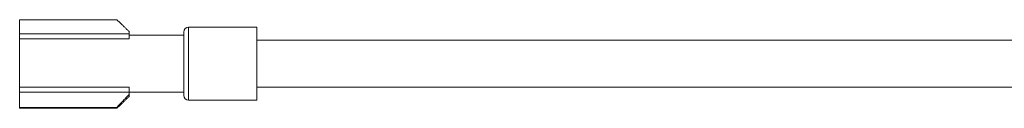
# Model space of a CAD drawing. Units: millimetres. Extents: x 0 to 5083, y 0 to 3356.
# Drawn here: x 501 to 604, y 741 to 750 of the extents above; entities that cross this region are included whole.
import ezdxf

# ---------------------------------------------------------------- set-up
doc = ezdxf.new("R2010")
doc.units = ezdxf.units.MM
doc.layers.add('Trimetric', color=7, linetype='Continuous')

msp = doc.modelspace()

# ---------------------------------------------------------------- linework, layer by layer
at = {"layer": 'Trimetric', "color": 2, "linetype": 'Continuous', "lineweight": 18}
for p, q in [((510.95, 749.93), (500.78, 749.93)), ((525.55, 749.17), (518.44, 749.17)), ((512.21, 748.47), (500.78, 748.47)), ((500.78, 747.95), (500.78, 748.47)), ((512.21, 747.95), (512.21, 748.47)), ((517.93, 748.34), (512.21, 748.34)), ((500.78, 747.95), (512.21, 747.95)), ((512.21, 742.9), (500.78, 742.9)), ((500.78, 742.38), (500.78, 742.9)), ((512.21, 742.38), (512.21, 742.9)), ((500.78, 742.38), (512.21, 742.38)), ((512.21, 742.37), (517.93, 742.37)), ((512.21, 742.13), (512.21, 741.93)), ((510.94, 740.79), (500.78, 740.79)), ((500.78, 740.72), (500.78, 740.79)), ((510.94, 740.72), (510.94, 740.79)), ((518.44, 741.55), (525.55, 741.55)), ((500.78, 740.72), (510.94, 740.72)), ((500.78, 740.72), (510.95, 740.72))]:
    msp.add_line(p, q, dxfattribs=at)
at = {"layer": 'Trimetric', "color": 252, "linetype": 'Continuous', "lineweight": 18}
for p, q in [((648.9, 747.82), (525.55, 747.82)), ((525.55, 742.89), (648.9, 742.89))]:
    msp.add_line(p, q, dxfattribs=at)
at = {"layer": 'Trimetric', "color": 2, "linetype": 'Continuous', "lineweight": 18}
for centre, start, end in [((518.44, 748.66), 90, 180), ((518.44, 742.05), 180, 270)]:
    msp.add_arc(centre, 0.508, start, end, dxfattribs=at)
for points in [[(500.78, 748.47), (500.78, 749.93)], [(512.21, 748.72), (512.21, 748.47)], [(500.78, 740.79), (500.78, 742.38)], [(512.21, 742.38), (512.21, 742.13)], [(500.78, 740.72), (500.78, 740.72)]]:
    msp.add_open_spline(points, degree=1, dxfattribs=at)
for points, knots in [([(512.21, 748.72), (511.3, 749.61), (510.94, 749.93)], [0, 0, 0.725936, 1, 1]), ([(518.44, 749.17), (518.44, 748.66), (518.44, 745.36), (518.44, 742.06), (518.44, 741.55)], [0, 0, 0.067003, 0.500011, 0.933008, 1, 1]), ([(525.55, 741.55), (525.55, 742.06), (525.55, 745.36), (525.55, 747.26), (525.55, 749.17)], [0, 0, 0.066992, 0.499989, 0.749989, 1, 1]), ([(517.93, 742.05), (517.93, 742.5), (517.93, 745.36), (517.93, 748.22), (517.93, 748.66)], [0, 0, 0.066995, 0.5, 0.933005, 1, 1]), ([(500.78, 742.9), (500.78, 744.49), (500.78, 747.95)], [0, 0, 0.315584, 1, 1]), ([(510.94, 740.79), (511.3, 741.19), (512.21, 742.13)], [0, 0, 0.293135, 1, 1]), ([(512.21, 741.93), (511.3, 741.04), (510.94, 740.72)], [0, 0, 0.725958, 1, 1])]:
    msp.add_open_spline(points, degree=1, knots=knots, dxfattribs=at)

doc.saveas('drawing.dxf')
